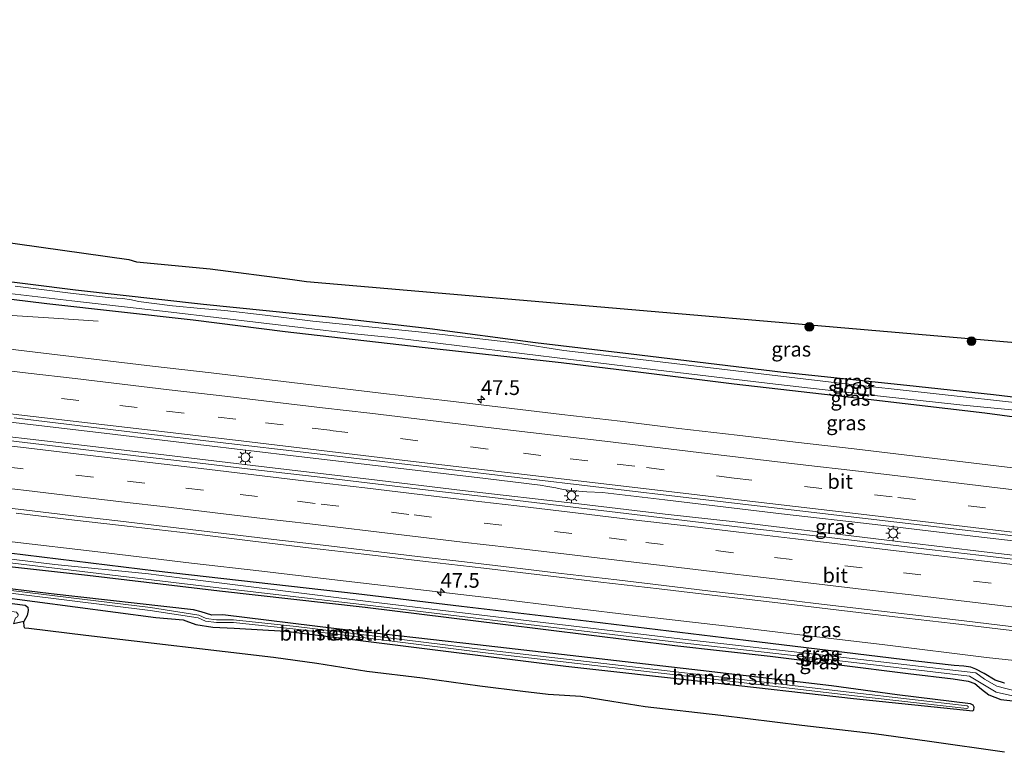
# Model space of a CAD drawing. Units: metres. Extents: x 160000 to 170000, y 462500 to 464750.
# Drawn here: x 160334 to 160501, y 464186 to 464311 of the extents above; entities that cross this region are included whole.
import ezdxf
from ezdxf.enums import TextEntityAlignment as Align

# ---------------------------------------------------------------- set-up
doc = ezdxf.new("R2010")
doc.units = ezdxf.units.M
doc.linetypes.add('VW-3-9_STREEP', pattern=[12, 3, -9])
doc.layers.get('0').update_dxf_attribs({"lineweight": 25})
for name, color, linetype, lineweight in [('B-ME-AM-KILOMETR-S-B1', 7, 'Continuous', 18), ('B-ME-BV-GELEIDECONSTRUCTIE-GELEIDERAIL-L-B1', 213, 'BV-GELEIDERAIL', 18), ('B-ME-GR-BOMENSTRUIKEN-GV-B6', 93, 'Continuous', 18), ('B-ME-GR-BOOM-S-B1', 93, 'Continuous', 18), ('B-ME-GW-INSTEEKWATERGANG-L-B1', 10, 'Continuous', 25), ('B-ME-IE-GRASLAND-GV-B6', 93, 'Continuous', 18), ('B-ME-IE-MEUBILAIR_WEGMEUBILAIR-LICHTMAST-S-B1', 8, 'Continuous', 18), ('B-ME-KG-KADASTRAAL-OPNAMEDTMGRENS-L-B1', 10, 'Continuous', 25), ('B-ME-OG-WATER-GV-B6', 153, 'Continuous', 18), ('B-ME-VH-VERH_SOORT-BITUMEN-GV-B6', 8, 'IE-TERREINAFSCHEIDING-NATUURLIJK-HOUTWAL', 18), ('B-ME-VW-MARKERING-39STREEP-015-L-B1', 255, 'VW-3-9_STREEP', 18), ('B-ME-VW-MARKERING-STREEP-015-L-B1', 7, 'Continuous', 18)]:
    doc.layers.add(name, color=color, linetype=linetype, lineweight=lineweight)
doc.styles.add('NLCS-ISO', font='NLCS-ISO.TTF')
doc.linetypes.add('BV-GELEIDERAIL', pattern='A,10,-3,[108,NLCS.SHX,S=1,R=0,X=0,Y=0],-3', length=16)
doc.linetypes.add('IE-TERREINAFSCHEIDING-NATUURLIJK-HOUTWAL', pattern='A,7,-1.5,[67,NLCS.SHX,S=0.75,R=45,X=0,Y=0],-1.5,7,-1.5,[70,NLCS.SHX,S=0.75,R=0,X=0,Y=0],-1.5', length=20)

# ---------------------------------------------------------------- blocks, each defined once
blk = doc.blocks.new('boom')
blk.add_hatch(color=256).paths.add_polyline_path([(-0.75, 0, 1), (0.75, 0, 1)])
blk.add_circle((0, 0), 0.75)
blk = doc.blocks.new('hecto')
for p, q in [((0, 0.625), (-0.625, 0)), ((0, -0.625), (0, 0.625)), ((-0.625, 0), (0.625, 0)), ((0.625, 0), (0, -0.625))]:
    blk.add_line(p, q)
blk = doc.blocks.new('lantaarnpaal')
for p, q in [((-0.75, 0), (-1.25, 0)), ((-0.88, 0.88), (-0.53, 0.53)), ((0, 0.75), (0, 1.25)), ((0.53, 0.53), (0.88, 0.88)), ((0.75, 0), (1.25, 0)), ((-0.53, -0.53), (-0.88, -0.88)), ((0, -0.75), (0, -1.25)), ((0.53, -0.53), (0.88, -0.88))]:
    blk.add_line(p, q)
blk.add_circle((0, 0), 0.75)

msp = doc.modelspace()

# ---------------------------------------------------------------- linework, layer by layer
at = {"layer": 'B-ME-BV-GELEIDECONSTRUCTIE-GELEIDERAIL-L-B1'}
for points in [[(160347.0178, 464259.4403, 3.43), (160339.465, 464259.948, 3.7944), (160331.4929, 464260.4635, 4.1279), (160316.8773, 464261.4867, 4.2212), (160299.5731, 464262.6778, 4.1945), (160287.5365, 464263.4706, 4.178)], [(160510.6978, 464221.1377, 4.6565), (160493.6123, 464223.1636, 4.6692), (160478.9945, 464224.8914, 4.6511), (160463.0567, 464226.7001, 4.6311), (160443.257, 464229.1142, 4.6039), (160432.6339, 464230.3216, 4.5948), (160429.9735, 464230.4523, 4.5748), (160428.6561, 464230.5552, 4.553), (160427.2787, 464230.6707, 4.5385), (160425.9709, 464230.8563, 4.553), (160424.7039, 464231.1041, 4.5585), (160423.3675, 464231.3322, 4.5712), (160422.071, 464231.5667, 4.5766), (160412.8071, 464232.7394, 4.5742), (160397.0018, 464234.6, 4.5652), (160381.0871, 464236.4744, 4.5765), (160363.9481, 464238.4962, 4.5855), (160348.0163, 464240.4005, 4.5923), (160328.1877, 464242.7336, 4.5832), (160306.114, 464245.288, 4.475), (160285.3413, 464247.7948, 4.5456)], [(160517.3979, 464217.9228, 4.7035), (160497.4938, 464220.2769, 4.6474), (160484.209, 464221.8441, 4.6583), (160469.7322, 464223.5834, 4.6438), (160455.1788, 464225.3372, 4.6402), (160443.2924, 464226.6804, 4.6402), (160428.6616, 464228.3929, 4.6184), (160408.8769, 464230.7004, 4.6328), (160392.9648, 464232.5953, 4.6035), (160377.0552, 464234.4552, 4.5877), (160358.6176, 464236.6963, 4.6013), (160342.7319, 464238.5253, 4.581), (160324.1763, 464240.7118, 4.5426), (160305.6485, 464243.0103, 4.5201), (160285.0094, 464245.3887, 4.4892)], [(160516.3668, 464200.3167, 4.0842), (160497.8954, 464202.3294, 4.0679), (160480.6098, 464204.4517, 4.0904), (160464.7643, 464206.3375, 4.0708), (160456.8027, 464207.2806, 4.0539), (160439.5884, 464209.2738, 4.1128), (160426.3591, 464210.8797, 4.0969), (160414.4342, 464212.3401, 4.0698), (160405.1701, 464213.3836, 4.0981), (160386.7005, 464215.5667, 4.0419), (160374.8085, 464216.9933, 4.0146), (160362.8634, 464218.3539, 4.0237), (160346.943, 464220.2324, 4.0056), (160332.3917, 464221.9327, 4.0092), (160316.414, 464223.7698, 4.0136), (160305.8346, 464224.9851, 3.9778), (160288.6014, 464226.9753, 3.9829), (160282.5628, 464227.7046, 4.0202)]]:
    msp.add_polyline3d(points, dxfattribs=at)
at = {"layer": 'B-ME-GR-BOMENSTRUIKEN-GV-B6'}
for points in [[(160286.6355, 464223.3517, 3.1239), (160301.6969, 464221.2417, 3.1714), (160325.226, 464218.525, 3.252), (160345.169, 464216.277, 3.305), (160367.587, 464213.62, 3.444), (160392.368, 464210.856, 3.34), (160415.708, 464207.962, 3.327), (160444.921, 464204.35, 3.352), (160461.152, 464202.546, 3.364), (160484.593, 464199.588, 3.2122), (160492.193, 464198.693, 3.338), (160494.779, 464198.3, 3.2718), (160495.922, 464197.893, 3.2718), (160497.012, 464196.956, 3.2718), (160498.249, 464195.951, 3.2718), (160500.32, 464195.206, 3.2718), (160510.013, 464194.113, 3.43)], [(160334.612, 464211.199, 3.501), (160335.029, 464210.869, 3.5), (160335.122, 464210.305, 3.5), (160334.934, 464209.457, 3.505), (160334.38, 464208.422, 3.329), (160332.617, 464208.038, 2.572), (160332.97, 464209.037, 2.438), (160333.262, 464209.201, 2.438), (160333.386, 464209.479, 2.438), (160333.387, 464209.634, 2.438), (160333.102, 464209.987, 2.438), (160298.374, 464214.982, 2.438), (160281.03, 464216.771, 2.438), (160281.197, 464217.961, 3.126), (160298.771, 464215.809, 3.069), (160334.612, 464211.199, 3.501)], [(160500.951, 464186.21, 3.193), (160488.181, 464188.053, 3.173), (160478.792, 464189.341, 3.193), (160466.499, 464190.777, 3.214), (160452.731, 464192.467, 3.214), (160439.926, 464193.933, 3.173), (160434.239, 464194.829, 3.297), (160428.964, 464195.687, 3.441), (160423.431, 464196.019, 3.441), (160419.139, 464196.534, 3.441), (160411.811, 464197.431, 3.462), (160402.107, 464198.793, 3.564), (160392.604, 464199.962, 3.564), (160384.129, 464201.311, 3.584), (160376.78, 464202.323, 3.81), (160344.881, 464206.054, 3.639), (160335.206, 464207.214, 3.329), (160334.547, 464207.321, 3.329), (160334.411, 464207.498, 3.329), (160334.38, 464208.422, 3.329), (160334.934, 464209.457, 3.505), (160335.122, 464210.305, 3.5), (160335.029, 464210.869, 3.5), (160334.612, 464211.199, 3.501), (160298.771, 464215.809, 3.069)], [(160320.339, 464215.398, 3.273), (160338.979, 464213.15, 3.273), (160363.175, 464210.394, 3.147), (160364.506, 464210.058, 3.147)], [(160329.313, 464212.718, 3.344), (160356.811, 464209.111, 3.51), (160361.446, 464208.712, 3.511), (160361.883, 464208.557, 3.511), (160363.583, 464207.914, 3.511), (160366.483, 464207.443, 3.511), (160370.09, 464207.275, 3.511), (160378.839, 464206.765, 3.608), (160401.981, 464203.871, 3.961), (160426.445, 464200.834, 3.906), (160450.309, 464198.195, 3.683), (160475.288, 464195.371, 3.535), (160495.532, 464193.256, 3.566), (160495.738, 464193.44, 3.567), (160495.801, 464193.854, 3.567), (160495.5999, 464194.2334, 3.549), (160495.169, 464194.432, 3.549), (160482.718, 464195.949, 3.477), (160471.578, 464197.511, 3.486), (160449.29, 464200.122, 3.369), (160411.415, 464204.479, 3.405), (160387.453, 464207.208, 3.211), (160368.187, 464209.544, 3.147), (160366.315, 464209.495, 3.147), (160364.506, 464210.058, 3.147), (160363.175, 464210.394, 3.147), (160338.979, 464213.15, 3.273), (160320.339, 464215.398, 3.273)], [(160327.8953, 464213.7449, 2.7941), (160355.8116, 464210.3194, 2.8681), (160363.9803, 464209.0279, 2.8661), (160365.2272, 464208.4606, 2.8671), (160367.0624, 464208.249, 2.8671), (160369.9509, 464208.242, 2.8671), (160380.5711, 464207.098, 2.9831), (160413.2276, 464203.072, 2.9681), (160450.946, 464198.709, 2.9051), (160474.9671, 464195.882, 3.0491), (160494.5383, 464193.6489, 3.0151), (160494.7198, 464193.6896, 3.0151), (160494.7856, 464193.819, 3.0151), (160494.7736, 464193.9778, 3.0151), (160494.591, 464194.1108, 3.0149), (160475.0206, 464196.3437, 3.0489), (160450.9998, 464199.1707, 2.9049), (160413.2827, 464203.5336, 2.9679), (160380.6245, 464207.5598, 2.9829), (160369.9765, 464208.7068, 2.8669), (160367.0896, 464208.7138, 2.8669), (160365.3531, 464208.914, 2.8669), (160364.1153, 464209.4772, 2.8659), (160355.8762, 464210.7798, 2.8679), (160327.948, 464214.2068, 2.7939)], [(160364.506, 464210.058, 3.147), (160366.315, 464209.495, 3.147), (160368.187, 464209.544, 3.147), (160387.453, 464207.208, 3.211), (160411.415, 464204.479, 3.405), (160449.29, 464200.122, 3.369), (160471.578, 464197.511, 3.486), (160482.718, 464195.949, 3.477), (160495.169, 464194.432, 3.549), (160495.5999, 464194.2334, 3.549), (160495.801, 464193.854, 3.567), (160495.738, 464193.44, 3.567), (160495.532, 464193.256, 3.566), (160475.288, 464195.371, 3.535), (160450.309, 464198.195, 3.683), (160426.445, 464200.834, 3.906), (160401.981, 464203.871, 3.961), (160378.839, 464206.765, 3.608), (160370.09, 464207.275, 3.511), (160366.483, 464207.443, 3.511), (160363.583, 464207.914, 3.511), (160361.883, 464208.557, 3.511), (160361.446, 464208.712, 3.511), (160356.811, 464209.111, 3.51), (160329.313, 464212.718, 3.344)]]:
    msp.add_polyline3d(points, dxfattribs=at)
at = {"layer": 'B-ME-GW-INSTEEKWATERGANG-L-B1'}
for points in [[(160511.325, 464245.4449, 2.9704), (160499.0529, 464246.9136, 2.9433), (160484.3683, 464248.5241, 2.8622), (160463.3446, 464250.7051, 2.8429), (160437.5436, 464253.8165, 2.827), (160421.2719, 464255.7434, 2.9028), (160403.3088, 464258.1469, 2.9366), (160386.7558, 464260.04, 2.9978), (160364.9065, 464262.2439, 2.8784), (160343.1238, 464264.6914, 2.9562), (160313.8633, 464268.4061, 2.9141), (160304.8364, 464269.7416, 2.9635), (160288.7151, 464271.5961, 2.9328)], [(160661.0594, 464223.3441, 3.5076), (160648.6979, 464224.9164, 3.4384), (160626.517, 464227.6294, 3.4531), (160609.534, 464229.8278, 3.4459), (160583.0524, 464233.3612, 3.3667), (160564.7319, 464235.6968, 3.3975), (160555.3836, 464236.6049, 3.3907), (160543.611, 464237.9002, 3.3781), (160533.2696, 464239.1831, 3.3637), (160524.1223, 464240.5321, 3.5718), (160517.4227, 464241.2867, 3.6574), (160507.278, 464242.523, 3.352), (160497.5779, 464243.7973, 3.355), (160477.7925, 464246.104, 3.0801), (160455.0175, 464248.7374, 2.9896), (160439.1656, 464250.7323, 3.0406), (160425.6107, 464252.3634, 3.1418), (160402.0387, 464254.975, 3.1099), (160378.761, 464257.6208, 3.2214), (160363.1454, 464259.6082, 3.2031), (160338.2509, 464262.3518, 3.2825), (160313.7281, 464265.3846, 3.3166), (160288.275, 464268.456, 3.0635)], [(160500.9575, 464197.9449, 3.3224), (160499.3737, 464198.4389, 3.3069), (160497.4995, 464199.5989, 3.277), (160496.084, 464200.357, 3.2536), (160495.203, 464200.669, 3.2788), (160494.047, 464200.837, 3.2608), (160492.371, 464200.936, 3.2986), (160485.8596, 464201.6919, 3.2401), (160457, 464205.178, 3.401), (160430.836, 464208.358, 3.422), (160408.687, 464210.9623, 3.4025), (160390.7889, 464213.1065, 3.3757), (160356.8662, 464216.9841, 3.3129), (160329.0622, 464220.3717, 3.2477), (160313.8647, 464221.8158, 3.1937), (160300.712, 464223.354, 3.204), (160286.141, 464225.15, 3.214), (160285.8, 464225.054, 3.215), (160283.553, 464223.754, 3.186), (160283.188, 464223.698, 3.186), (160282.02, 464223.831, 3.186)], [(160281.781, 464222.126, 3.21), (160283.3639, 464222.1109, 3.2242), (160284.0206, 464222.2335, 3.2136), (160286.2692, 464223.2784, 3.1212), (160286.6355, 464223.3517, 3.1239), (160301.6969, 464221.2417, 3.1714), (160325.226, 464218.525, 3.252), (160345.169, 464216.277, 3.305), (160367.587, 464213.62, 3.444), (160392.368, 464210.856, 3.34), (160415.708, 464207.962, 3.327), (160444.921, 464204.35, 3.352), (160461.152, 464202.546, 3.364), (160484.593, 464199.588, 3.2122), (160492.193, 464198.693, 3.338), (160494.779, 464198.3, 3.2718), (160495.922, 464197.893, 3.2718), (160497.012, 464196.956, 3.2718), (160498.249, 464195.951, 3.2718), (160500.32, 464195.206, 3.2718), (160510.013, 464194.113, 3.43)], [(160281.197, 464217.961, 3.126), (160298.771, 464215.809, 3.069), (160334.612, 464211.199, 3.501), (160335.029, 464210.869, 3.5), (160335.122, 464210.305, 3.5), (160334.934, 464209.457, 3.505), (160334.38, 464208.422, 3.329)], [(160329.313, 464212.718, 3.344), (160356.811, 464209.111, 3.51), (160361.446, 464208.712, 3.511), (160361.883, 464208.557, 3.511), (160363.583, 464207.914, 3.511), (160366.483, 464207.443, 3.511), (160370.09, 464207.275, 3.511), (160378.839, 464206.765, 3.608), (160401.981, 464203.871, 3.961), (160426.445, 464200.834, 3.906), (160450.309, 464198.195, 3.683), (160475.288, 464195.371, 3.535), (160495.532, 464193.256, 3.566), (160495.738, 464193.44, 3.567), (160495.801, 464193.854, 3.567), (160495.5999, 464194.2334, 3.549), (160495.169, 464194.432, 3.549), (160482.718, 464195.949, 3.477), (160471.578, 464197.511, 3.486), (160449.29, 464200.122, 3.369), (160411.415, 464204.479, 3.405), (160387.453, 464207.208, 3.211), (160368.187, 464209.544, 3.147), (160366.315, 464209.495, 3.147), (160364.506, 464210.058, 3.147), (160363.175, 464210.394, 3.147), (160338.979, 464213.15, 3.273), (160320.339, 464215.398, 3.273)]]:
    msp.add_polyline3d(points, dxfattribs=at)
at = {"layer": 'B-ME-IE-GRASLAND-GV-B6'}
for points in [[(160511.325, 464245.4449, 2.9704), (160499.0529, 464246.9136, 2.9433), (160484.3683, 464248.5241, 2.8622), (160463.3446, 464250.7051, 2.8429), (160437.5436, 464253.8165, 2.827), (160421.2719, 464255.7434, 2.9028), (160403.3088, 464258.1469, 2.9366), (160386.7558, 464260.04, 2.9978), (160364.9065, 464262.2439, 2.8784), (160343.1238, 464264.6914, 2.9562), (160313.8633, 464268.4061, 2.9141), (160304.8364, 464269.7416, 2.9635), (160293.927, 464277.224, 3.005), (160291.775, 464278.403, 3.005), (160352.176, 464269.888, 3.017), (160353.525, 464269.509, 3.017), (160366.015, 464268.341, 2.993), (160379.986, 464266.505, 2.993), (160382.388, 464266.182, 3.116), (160525.77, 464253.849, 3.4677)], [(160313.8633, 464268.4061, 2.9141), (160343.1238, 464264.6914, 2.9562), (160364.9065, 464262.2439, 2.8784), (160386.7558, 464260.04, 2.9978), (160403.3088, 464258.1469, 2.9366), (160421.2719, 464255.7434, 2.9028), (160437.5436, 464253.8165, 2.827), (160463.3446, 464250.7051, 2.8429), (160484.3683, 464248.5241, 2.8622), (160499.0529, 464246.9136, 2.9433), (160511.325, 464245.4449, 2.9704)], [(160507.278, 464242.523, 3.352), (160497.5779, 464243.7973, 3.355), (160477.7925, 464246.104, 3.0801), (160455.0175, 464248.7374, 2.9896), (160439.1656, 464250.7323, 3.0406), (160425.6107, 464252.3634, 3.1418), (160402.0387, 464254.975, 3.1099), (160378.761, 464257.6208, 3.2214), (160363.1454, 464259.6082, 3.2031), (160338.2509, 464262.3518, 3.2825), (160313.7281, 464265.3846, 3.3166)], [(160313.7281, 464265.3846, 3.3166), (160338.2509, 464262.3518, 3.2825), (160363.1454, 464259.6082, 3.2031), (160378.761, 464257.6208, 3.2214), (160402.0387, 464254.975, 3.1099), (160425.6107, 464252.3634, 3.1418), (160439.1656, 464250.7323, 3.0406), (160455.0175, 464248.7374, 2.9896), (160477.7925, 464246.104, 3.0801), (160497.5779, 464243.7973, 3.355), (160507.278, 464242.523, 3.352)], [(160329.9559, 464264.3525, 2.6217), (160342.4943, 464262.8743, 2.6217), (160359.405, 464260.936, 2.6217), (160389.948, 464257.348, 2.6217), (160397.3172, 464256.5851, 2.6217), (160419.393, 464253.885, 2.6217), (160441.678, 464251.1443, 2.6217), (160462.0647, 464248.72, 2.6217), (160480.3915, 464246.65, 2.6217), (160493.3684, 464245.2406, 2.6217), (160505.618, 464244.035, 2.6217)], [(160505.177, 464245.334, 2.6217), (160472.46, 464248.937, 2.6217), (160433.3897, 464253.5963, 2.6217), (160426.0722, 464254.4612, 2.6217), (160418.2154, 464255.7121, 2.6217), (160407.9231, 464256.9083, 2.6217), (160401.423, 464257.5956, 2.6217), (160383.473, 464259.423, 2.6217), (160375.3741, 464260.4546, 2.6217), (160368.5193, 464261.2239, 2.6217), (160364.4079, 464261.562, 2.6217), (160359.6414, 464262.0477, 2.6217), (160353.8177, 464262.7928, 2.6217), (160352.6275, 464263.0566, 2.6217), (160351.1, 464263.2777, 2.6217), (160349.2211, 464263.4197, 2.6217), (160342.7567, 464264.1172, 2.6217), (160332.9108, 464265.3718, 2.6217)], [(160505.191, 464234.19, 3.7081), (160495.259, 464235.35, 3.6979), (160485.329, 464236.536, 3.7444), (160475.387, 464237.726, 3.773), (160465.455, 464238.887, 3.762), (160455.523, 464240.053, 3.739), (160445.592, 464241.223, 3.733), (160435.664, 464242.424, 3.729), (160425.73, 464243.57, 3.725), (160415.83, 464244.769, 3.715), (160405.901, 464245.956, 3.713), (160395.966, 464247.104, 3.719), (160386.036, 464248.287, 3.717), (160376.108, 464249.484, 3.709), (160366.174, 464250.635, 3.702), (160356.242, 464251.795, 3.715), (160346.24, 464253.005, 3.706), (160336.307, 464254.164, 3.703), (160326.377, 464255.349, 3.691)], [(160332.7329, 464242.99, 3.8354), (160356.5799, 464240.1525, 3.8354), (160381.7993, 464237.1753, 3.8254), (160402.4025, 464234.7306, 3.8454), (160421.523, 464232.4724, 3.7404), (160444.4358, 464229.7845, 3.8254), (160473.4165, 464226.3535, 3.9304), (160503.911, 464222.7849, 3.8754)], [(160508.518, 464218.2906, 3.958), (160498.585, 464219.4486, 3.8992), (160488.6551, 464220.6256, 3.8974), (160478.7251, 464221.8046, 3.8965), (160468.794, 464222.9816, 3.956), (160453.682, 464224.7556, 3.955), (160443.751, 464225.9306, 3.937), (160433.821, 464227.1176, 3.926), (160423.888, 464228.2716, 3.931), (160413.9591, 464229.4586, 3.8776), (160404.0291, 464230.6366, 3.913), (160394.1, 464231.8306, 3.904), (160384.1659, 464232.9796, 3.893), (160374.233, 464234.1336, 3.894), (160364.302, 464235.3076, 3.891), (160354.369, 464236.4626, 3.881), (160344.4401, 464237.6516, 3.874), (160334.5081, 464238.8196, 3.874), (160324.579, 464240.0036, 3.865)], [(160333.0629, 464226.8423, 3.619), (160342.9916, 464225.6523, 3.621)], [(160502.944, 464196.615, 2.854), (160499.654, 464197.454, 2.852), (160497.561, 464198.63, 2.851), (160496.067, 464199.694, 2.85), (160471.133, 464202.607, 2.839), (160445.771, 464205.486, 2.827), (160420.171, 464208.553, 2.815), (160393.758, 464211.724, 2.803), (160362.5519, 464215.629, 2.788), (160355.52, 464216.5339, 2.788), (160339.645, 464218.133, 2.778), (160318.381, 464220.684, 2.768), (160298.256, 464223.221, 2.759), (160286.568, 464224.67, 2.753), (160286.0344, 464224.6199, 2.7528), (160285.6203, 464224.4202, 2.7527), (160285.2774, 464224.153, 2.7526), (160283.281, 464223.101, 2.752), (160281.936, 464223.231, 2.751), (160282.02, 464223.831, 3.186), (160283.188, 464223.698, 3.186), (160283.553, 464223.754, 3.186), (160285.8, 464225.054, 3.215), (160286.141, 464225.15, 3.214)], [(160286.141, 464225.15, 3.214), (160300.712, 464223.354, 3.204), (160313.8647, 464221.8158, 3.1937), (160329.0622, 464220.3717, 3.2477), (160356.8662, 464216.9841, 3.3129), (160390.7889, 464213.1065, 3.3757), (160408.687, 464210.9623, 3.4025), (160430.836, 464208.358, 3.422), (160457, 464205.178, 3.401), (160485.8596, 464201.6919, 3.2401), (160492.371, 464200.936, 3.2986), (160494.047, 464200.837, 3.2608), (160495.203, 464200.669, 3.2788), (160496.084, 464200.357, 3.2536), (160497.4995, 464199.5989, 3.277), (160499.3737, 464198.4389, 3.3069), (160500.9575, 464197.9449, 3.3224)], [(160342.9916, 464225.6523, 3.621), (160352.9275, 464224.5173, 3.636), (160362.8589, 464223.3483, 3.648), (160372.786, 464222.1383, 3.656), (160382.7147, 464220.9523, 3.659), (160392.6476, 464219.7953, 3.663), (160402.5785, 464218.6233, 3.673), (160412.5145, 464217.4963, 3.679), (160422.4448, 464216.3153, 3.691), (160432.3747, 464215.1343, 3.693), (160442.3068, 464213.9663, 3.695), (160452.2367, 464212.7823, 3.706), (160462.4258, 464211.5933, 3.709), (160472.3549, 464210.3983, 3.708), (160482.2836, 464209.2113, 3.713), (160492.2184, 464208.0733, 3.718), (160502.1526, 464206.9213, 3.719)], [(160286.492, 464224.024, 2.753), (160298.181, 464222.575, 2.759), (160318.305, 464220.039, 2.768), (160339.57, 464217.488, 2.778), (160362.635, 464214.737, 2.789), (160393.683, 464211.079, 2.803), (160420.095, 464207.907, 2.815), (160445.696, 464204.84, 2.827), (160471.058, 464201.961, 2.839), (160494.986, 464199.143, 2.85), (160497.253, 464197.773, 2.851), (160499.535, 464196.433, 2.853), (160502.804, 464195.677, 2.854)], [(160500.9575, 464197.9449, 3.3224), (160499.3737, 464198.4389, 3.3069), (160497.4995, 464199.5989, 3.277), (160496.084, 464200.357, 3.2536), (160495.203, 464200.669, 3.2788), (160494.047, 464200.837, 3.2608), (160492.371, 464200.936, 3.2986), (160485.8596, 464201.6919, 3.2401), (160457, 464205.178, 3.401), (160430.836, 464208.358, 3.422), (160408.687, 464210.9623, 3.4025), (160390.7889, 464213.1065, 3.3757), (160356.8662, 464216.9841, 3.3129), (160329.0622, 464220.3717, 3.2477)], [(160510.013, 464194.113, 3.43), (160500.32, 464195.206, 3.2718), (160498.249, 464195.951, 3.2718), (160497.012, 464196.956, 3.2718), (160495.922, 464197.893, 3.2718), (160494.779, 464198.3, 3.2718), (160492.193, 464198.693, 3.338), (160484.593, 464199.588, 3.2122), (160461.152, 464202.546, 3.364), (160444.921, 464204.35, 3.352), (160415.708, 464207.962, 3.327), (160392.368, 464210.856, 3.34), (160367.587, 464213.62, 3.444), (160345.169, 464216.277, 3.305), (160325.226, 464218.525, 3.252)]]:
    msp.add_polyline3d(points, dxfattribs=at)
at = {"layer": 'B-ME-KG-KADASTRAAL-OPNAMEDTMGRENS-L-B1'}
for points in [[(160000, 464310.6378, 2.7891), (160054.0415, 464305.5936, 3.0134), (160064.8817, 464304.2077, 3.0299), (160065.607, 464303.84, 3.0398), (160279.211, 464280.135, 3.005), (160289.733, 464278.855, 3.005), (160290.771, 464278.692, 3.005), (160291.775, 464278.403, 3.005), (160352.176, 464269.888, 3.017), (160353.525, 464269.509, 3.017), (160366.015, 464268.341, 2.993), (160379.986, 464266.505, 2.993), (160382.388, 464266.182, 3.116), (160525.77, 464253.849, 3.4677)], [(160000, 464310.6378, 2.7891), (160054.0415, 464305.5936, 3.0134), (160064.8817, 464304.2077, 3.0299), (160065.607, 464303.84, 3.0398), (160279.211, 464280.135, 3.005), (160289.733, 464278.855, 3.005), (160290.771, 464278.692, 3.005), (160291.775, 464278.403, 3.005), (160352.176, 464269.888, 3.017), (160353.525, 464269.509, 3.017), (160366.015, 464268.341, 2.993), (160379.986, 464266.505, 2.993), (160382.388, 464266.182, 3.116), (160525.77, 464253.849, 3.4677)], [(160000, 464310.6378, 2.7891), (160054.0415, 464305.5936, 3.0134), (160064.8817, 464304.2077, 3.0299), (160065.607, 464303.84, 3.0398), (160279.211, 464280.135, 3.005), (160289.733, 464278.855, 3.005), (160290.771, 464278.692, 3.005), (160291.775, 464278.403, 3.005), (160352.176, 464269.888, 3.017), (160353.525, 464269.509, 3.017), (160366.015, 464268.341, 2.993), (160379.986, 464266.505, 2.993), (160382.388, 464266.182, 3.116), (160525.77, 464253.849, 3.4677)], [(160500.951, 464186.21, 3.193), (160488.181, 464188.053, 3.173), (160478.792, 464189.341, 3.193), (160466.499, 464190.777, 3.214), (160452.731, 464192.467, 3.214), (160439.926, 464193.933, 3.173), (160434.239, 464194.829, 3.297), (160428.964, 464195.687, 3.441), (160423.431, 464196.019, 3.441), (160419.139, 464196.534, 3.441), (160411.811, 464197.431, 3.462), (160402.107, 464198.793, 3.564), (160392.604, 464199.962, 3.564), (160384.129, 464201.311, 3.584), (160376.78, 464202.323, 3.81), (160344.881, 464206.054, 3.639), (160335.206, 464207.214, 3.329), (160334.547, 464207.321, 3.329), (160334.411, 464207.498, 3.329), (160334.38, 464208.422, 3.329), (160332.617, 464208.038, 2.572)], [(160500.951, 464186.21, 3.193), (160488.181, 464188.053, 3.173), (160478.792, 464189.341, 3.193), (160466.499, 464190.777, 3.214), (160452.731, 464192.467, 3.214), (160439.926, 464193.933, 3.173), (160434.239, 464194.829, 3.297), (160428.964, 464195.687, 3.441), (160423.431, 464196.019, 3.441), (160419.139, 464196.534, 3.441), (160411.811, 464197.431, 3.462), (160402.107, 464198.793, 3.564), (160392.604, 464199.962, 3.564), (160384.129, 464201.311, 3.584), (160376.78, 464202.323, 3.81), (160344.881, 464206.054, 3.639), (160335.206, 464207.214, 3.329), (160334.547, 464207.321, 3.329), (160334.411, 464207.498, 3.329), (160334.38, 464208.422, 3.329), (160332.617, 464208.038, 2.572)]]:
    msp.add_polyline3d(points, dxfattribs=at)
at = {"layer": 'B-ME-OG-WATER-GV-B6'}
for points in [[(160505.618, 464244.035, 2.6217), (160493.3684, 464245.2406, 2.6217), (160480.3915, 464246.65, 2.6217), (160462.0647, 464248.72, 2.6217), (160441.678, 464251.1443, 2.6217), (160419.393, 464253.885, 2.6217), (160397.3172, 464256.5851, 2.6217), (160389.948, 464257.348, 2.6217), (160359.405, 464260.936, 2.6217), (160342.4943, 464262.8743, 2.6217), (160329.9559, 464264.3525, 2.6217)], [(160332.9108, 464265.3718, 2.6217), (160342.7567, 464264.1172, 2.6217), (160349.2211, 464263.4197, 2.6217), (160351.1, 464263.2777, 2.6217), (160352.6275, 464263.0566, 2.6217), (160353.8177, 464262.7928, 2.6217), (160359.6414, 464262.0477, 2.6217), (160364.4079, 464261.562, 2.6217), (160368.5193, 464261.2239, 2.6217), (160375.3741, 464260.4546, 2.6217), (160383.473, 464259.423, 2.6217), (160401.423, 464257.5956, 2.6217), (160407.9231, 464256.9083, 2.6217), (160418.2154, 464255.7121, 2.6217), (160426.0722, 464254.4612, 2.6217), (160433.3897, 464253.5963, 2.6217), (160472.46, 464248.937, 2.6217), (160505.177, 464245.334, 2.6217)], [(160502.804, 464195.677, 2.854), (160499.535, 464196.433, 2.853), (160497.253, 464197.773, 2.851), (160494.986, 464199.143, 2.85), (160471.058, 464201.961, 2.839), (160445.696, 464204.84, 2.827), (160420.095, 464207.907, 2.815), (160393.683, 464211.079, 2.803), (160362.635, 464214.737, 2.789), (160339.57, 464217.488, 2.778), (160318.305, 464220.039, 2.768), (160298.181, 464222.575, 2.759), (160286.492, 464224.024, 2.753), (160286.2566, 464224.0067, 2.7529), (160285.9615, 464223.9381, 2.7528), (160285.7382, 464223.7594, 2.7528), (160283.206, 464222.455, 2.752), (160281.845, 464222.587, 2.751), (160281.936, 464223.231, 2.751), (160283.281, 464223.101, 2.752), (160285.2774, 464224.153, 2.7526), (160285.6203, 464224.4202, 2.7527), (160286.0344, 464224.6199, 2.7528), (160286.568, 464224.67, 2.753)], [(160286.568, 464224.67, 2.753), (160298.256, 464223.221, 2.759), (160318.381, 464220.684, 2.768), (160339.645, 464218.133, 2.778), (160355.52, 464216.5339, 2.788), (160362.5519, 464215.629, 2.788), (160393.758, 464211.724, 2.803), (160420.171, 464208.553, 2.815), (160445.771, 464205.486, 2.827), (160471.133, 464202.607, 2.839), (160496.067, 464199.694, 2.85), (160497.561, 464198.63, 2.851), (160499.654, 464197.454, 2.852), (160502.944, 464196.615, 2.854)], [(160327.948, 464214.2068, 2.7939), (160355.8762, 464210.7798, 2.8679), (160364.1153, 464209.4772, 2.8659), (160365.3531, 464208.914, 2.8669), (160367.0896, 464208.7138, 2.8669), (160369.9765, 464208.7068, 2.8669), (160380.6245, 464207.5598, 2.9829), (160413.2827, 464203.5336, 2.9679), (160450.9998, 464199.1707, 2.9049), (160475.0206, 464196.3437, 3.0489), (160494.591, 464194.1108, 3.0149), (160494.7736, 464193.9778, 3.0151), (160494.7856, 464193.819, 3.0151), (160494.7198, 464193.6896, 3.0151)], [(160494.7198, 464193.6896, 3.0151), (160494.5383, 464193.6489, 3.0151), (160474.9671, 464195.882, 3.0491), (160450.946, 464198.709, 2.9051), (160413.2276, 464203.072, 2.9681), (160380.5711, 464207.098, 2.9831), (160369.9509, 464208.242, 2.8671), (160367.0624, 464208.249, 2.8671), (160365.2272, 464208.4606, 2.8671), (160363.9803, 464209.0279, 2.8661), (160355.8116, 464210.3194, 2.8681), (160327.8953, 464213.7449, 2.7941)]]:
    msp.add_polyline3d(points, dxfattribs=at)
at = {"layer": 'B-ME-VH-VERH_SOORT-BITUMEN-GV-B6'}
for points in [[(160326.377, 464255.349, 3.691), (160336.307, 464254.164, 3.703), (160346.24, 464253.005, 3.706), (160356.242, 464251.795, 3.715), (160366.174, 464250.635, 3.702), (160376.108, 464249.484, 3.709), (160386.036, 464248.287, 3.717), (160395.966, 464247.104, 3.719), (160405.901, 464245.956, 3.713), (160415.83, 464244.769, 3.715), (160425.73, 464243.57, 3.725), (160435.664, 464242.424, 3.729), (160445.592, 464241.223, 3.733), (160455.523, 464240.053, 3.739), (160465.455, 464238.887, 3.762), (160475.387, 464237.726, 3.773), (160485.329, 464236.536, 3.7444), (160495.259, 464235.35, 3.6979), (160505.191, 464234.19, 3.7081)], [(160503.911, 464222.7849, 3.8754), (160473.4165, 464226.3535, 3.9304), (160444.4358, 464229.7845, 3.8254), (160421.523, 464232.4724, 3.7404), (160402.4025, 464234.7306, 3.8454), (160381.7993, 464237.1753, 3.8254), (160356.5799, 464240.1525, 3.8354), (160332.7329, 464242.99, 3.8354)], [(160324.579, 464240.0036, 3.865), (160334.5081, 464238.8196, 3.874), (160344.4401, 464237.6516, 3.874), (160354.369, 464236.4626, 3.881), (160364.302, 464235.3076, 3.891), (160374.233, 464234.1336, 3.894), (160384.1659, 464232.9796, 3.893), (160394.1, 464231.8306, 3.904), (160404.0291, 464230.6366, 3.913), (160413.9591, 464229.4586, 3.8776), (160423.888, 464228.2716, 3.931), (160433.821, 464227.1176, 3.926), (160443.751, 464225.9306, 3.937), (160453.682, 464224.7556, 3.955), (160468.794, 464222.9816, 3.956), (160478.7251, 464221.8046, 3.8965), (160488.6551, 464220.6256, 3.8974), (160498.585, 464219.4486, 3.8992), (160508.518, 464218.2906, 3.958)], [(160502.1526, 464206.9213, 3.719), (160492.2184, 464208.0733, 3.718), (160482.2836, 464209.2113, 3.713), (160472.3549, 464210.3983, 3.708), (160462.4258, 464211.5933, 3.709), (160452.2367, 464212.7823, 3.706), (160442.3068, 464213.9663, 3.695), (160432.3747, 464215.1343, 3.693), (160422.4448, 464216.3153, 3.691), (160412.5145, 464217.4963, 3.679), (160402.5785, 464218.6233, 3.673), (160392.6476, 464219.7953, 3.663), (160382.7147, 464220.9523, 3.659), (160372.786, 464222.1383, 3.656), (160362.8589, 464223.3483, 3.648), (160352.9275, 464224.5173, 3.636), (160342.9916, 464225.6523, 3.621), (160333.0629, 464226.8423, 3.619)]]:
    msp.add_polyline3d(points, dxfattribs=at)
at = {"layer": 'B-ME-VW-MARKERING-39STREEP-015-L-B1'}
for points in [[(160505.6838, 464226.7923, 3.881), (160497.7305, 464227.7164, 3.893), (160481.8344, 464229.6134, 3.87), (160455.0214, 464232.7864, 3.828), (160438.1383, 464234.7905, 3.823), (160430.1522, 464235.7165, 3.823), (160422.1984, 464236.6314, 3.819), (160413.2185, 464237.7204, 3.812), (160386.3374, 464240.8944, 3.822), (160378.3934, 464241.8384, 3.808), (160370.3643, 464242.7805, 3.799), (160361.5835, 464243.8124, 3.812), (160353.6415, 464244.7704, 3.817), (160343.7283, 464245.9455, 3.808), (160324.8443, 464248.1505, 3.801), (160316.8874, 464249.0884, 3.792), (160308.9385, 464250.0424, 3.787), (160300.9914, 464250.9864, 3.781), (160286.0234, 464252.7472, 3.772)], [(160508.5478, 464213.7667, 3.883), (160498.6693, 464214.9355, 3.8796), (160476.7779, 464217.5235, 3.8593), (160454.8864, 464220.1114, 3.839), (160436.7374, 464222.2534, 3.829), (160427.4604, 464223.3584, 3.826), (160399.7804, 464226.6224, 3.803), (160383.8452, 464228.4931, 3.7948), (160374.0759, 464229.6486, 3.809), (160364.865, 464230.7226, 3.807), (160354.9351, 464231.9066, 3.8), (160346.192, 464232.9426, 3.786), (160329.4821, 464234.9076, 3.778), (160305.068, 464237.8016, 3.762), (160284.3003, 464240.2376, 3.739)]]:
    msp.add_polyline3d(points, dxfattribs=at)
at = {"layer": 'B-ME-VW-MARKERING-STREEP-015-L-B1'}
for points in [[(160503.0423, 464230.7483, 3.8325), (160495.0685, 464231.6948, 3.8409), (160485.1993, 464232.8837, 3.8104), (160475.1936, 464234.0802, 3.787), (160467.2177, 464234.994, 3.776), (160459.0415, 464235.9518, 3.756), (160449.0343, 464237.1347, 3.7859), (160441.0565, 464238.0953, 3.753), (160433.0287, 464239.0373, 3.753), (160417.0118, 464240.9303, 3.74), (160409.0679, 464241.8763, 3.738), (160401.0919, 464242.8363, 3.743), (160393.1178, 464243.7843, 3.745), (160385.0977, 464244.7293, 3.741), (160377.0027, 464245.6783, 3.731), (160369.0097, 464246.6213, 3.73), (160359.0777, 464247.7873, 3.741), (160343.0878, 464249.6703, 3.734), (160335.1218, 464250.6173, 3.732), (160319.1087, 464252.5353, 3.719), (160311.1606, 464253.4503, 3.717), (160286.5205, 464256.3572, 3.696)], [(160285.5343, 464249.1954, 3.856), (160299.7828, 464247.5353, 3.846), (160309.7137, 464246.3613, 3.856), (160332.5547, 464243.6618, 3.8675), (160355.3957, 464240.9623, 3.879), (160371.2857, 464239.0843, 3.871), (160389.1607, 464236.9713, 3.879), (160399.0917, 464235.7973, 3.874), (160416.9667, 464233.6853, 3.874), (160432.8567, 464231.8073, 3.887), (160448.7457, 464229.9293, 3.874), (160456.6907, 464228.9903, 3.878), (160478.5387, 464226.4078, 3.913), (160500.3867, 464223.8253, 3.948), (160516.2757, 464221.9473, 3.952)], [(160284.7902, 464243.7973, 3.806), (160289.0244, 464243.2894, 3.798), (160306.9433, 464241.1965, 3.829), (160314.9074, 464240.2564, 3.832), (160334.7344, 464237.9084, 3.853), (160344.6484, 464236.7355, 3.856), (160364.4824, 464234.3994, 3.872), (160382.3514, 464232.2714, 3.874), (160392.2803, 464231.1095, 3.878), (160400.2294, 464230.1734, 3.888), (160410.1584, 464229.0014, 3.893), (160418.1134, 464228.0534, 3.907), (160428.0444, 464226.8774, 3.9165), (160437.8863, 464225.7155, 3.9282), (160447.8144, 464224.5594, 3.92), (160455.8015, 464223.6064, 3.9357), (160465.4484, 464222.4544, 3.9297), (160475.3793, 464221.2825, 3.933), (160483.5013, 464220.3415, 3.93), (160499.4543, 464218.4565, 3.932), (160507.5144, 464217.5105, 3.937)], [(160516.8091, 464209.1741, 3.7935), (160485.1094, 464212.9294, 3.78), (160477.0704, 464213.8814, 3.78), (160460.9504, 464215.7734, 3.774), (160451.2694, 464216.9234, 3.767), (160441.3514, 464218.0934, 3.76), (160433.1714, 464219.0644, 3.752), (160425.1084, 464220.0224, 3.755), (160416.9123, 464220.9895, 3.749), (160408.8813, 464221.9185, 3.739), (160398.9514, 464223.1014, 3.736), (160382.9314, 464224.9954, 3.724), (160374.9254, 464225.9425, 3.724), (160366.8913, 464226.8885, 3.719), (160358.9454, 464227.8174, 3.712), (160350.9675, 464228.7724, 3.704), (160342.8248, 464229.6945, 3.7196), (160334.82, 464230.6536, 3.711), (160326.8301, 464231.5866, 3.703), (160318.8891, 464232.5596, 3.696), (160310.941, 464233.4736, 3.693), (160295.0361, 464235.3726, 3.678), (160283.8108, 464236.6814, 3.669)], [(160503.8819, 464207.3657, 3.74), (160494.1089, 464208.5177, 3.743), (160468.9039, 464211.4977, 3.731), (160460.5608, 464212.4807, 3.734), (160451.0029, 464213.5987, 3.724), (160443.0579, 464214.5366, 3.717), (160435.1138, 464215.4857, 3.713), (160425.1809, 464216.6436, 3.712), (160417.2379, 464217.6017, 3.709), (160409.2409, 464218.5337, 3.702), (160401.241, 464219.4816, 3.691), (160393.2689, 464220.4396, 3.685), (160385.1828, 464221.4067, 3.685), (160376.8529, 464222.3697, 3.682), (160366.9238, 464223.5577, 3.674), (160358.3209, 464224.5597, 3.669), (160350.3279, 464225.5077, 3.655), (160342.3518, 464226.4517, 3.647), (160334.3898, 464227.3857, 3.645), (160326.4439, 464228.3136, 3.636), (160318.5009, 464229.2726, 3.629), (160310.5318, 464230.2157, 3.626), (160302.5548, 464231.1497, 3.619), (160283.3613, 464233.4155, 3.617)]]:
    msp.add_polyline3d(points, dxfattribs=at)

# ---------------------------------------------------------------- block references
at = {"layer": 'B-ME-AM-KILOMETR-S-B1', "rotation": 90}
for p in [(160412.0212, 464246.1184, 3.5671), (160405.1701, 464213.3836, 4.0981)]:
    msp.add_blockref('hecto', p, dxfattribs=at)
at = {"layer": 'B-ME-GR-BOOM-S-B1', "rotation": 90}
for p in [(160467.788, 464258.466, 3.006), (160495.322, 464256.035, 3.1)]:
    msp.add_blockref('boom', p, dxfattribs=at)
at = {"layer": 'B-ME-IE-MEUBILAIR_WEGMEUBILAIR-LICHTMAST-S-B1', "rotation": 90}
for p in [(160372.0052, 464236.3185, 3.8733), (160427.3884, 464229.7952, 3.8815), (160482.0184, 464223.4104, 3.9002)]:
    msp.add_blockref('lantaarnpaal', p, dxfattribs=at)

# ---------------------------------------------------------------- texts
at = {"layer": 'B-ME-AM-KILOMETR-S-B1', "ltscale": 0.2, "style": 'NLCS-ISO'}
for p in [(160412.0212, 464246.1184, 3.5671), (160405.1701, 464213.3836, 4.0981)]:
    msp.add_text('47.5', height=2.5, dxfattribs=at).set_placement(p, align=Align.BOTTOM_LEFT)
at = {"layer": 'B-ME-GR-BOMENSTRUIKEN-GV-B6', "ltscale": 0.2, "style": 'NLCS-ISO'}
for p in [(160388.32, 464206.4339), (160455.0147, 464198.9349)]:
    msp.add_text('bmn en strkn', height=2.5, dxfattribs=at).set_placement(p, align=Align.MIDDLE_CENTER)
at = {"layer": 'B-ME-IE-GRASLAND-GV-B6', "ltscale": 0.2, "style": 'NLCS-ISO'}
for p in [(160464.7125, 464254.6729), (160475.0532, 464249.2073), (160474.7486, 464246.3265), (160474.0392, 464242.159), (160472.1407, 464224.5248), (160469.8144, 464207.0424), (160469.6175, 464202.907), (160469.4833, 464201.5595)]:
    msp.add_text('gras', height=2.5, dxfattribs=at).set_placement(p, align=Align.MIDDLE_CENTER)
at = {"layer": 'B-ME-OG-WATER-GV-B6', "ltscale": 0.2, "style": 'NLCS-ISO'}
for p in [(160474.9609, 464248.0069), (160388.0171, 464206.4991), (160469.405, 464202.3671)]:
    msp.add_text('sloot', height=2.5, dxfattribs=at).set_placement(p, align=Align.MIDDLE_CENTER)
at = {"layer": 'B-ME-VH-VERH_SOORT-BITUMEN-GV-B6', "ltscale": 0.2, "style": 'NLCS-ISO'}
for p in [(160473.0254, 464232.2093), (160472.1903, 464216.2587)]:
    msp.add_text('bit', height=2.5, dxfattribs=at).set_placement(p, align=Align.MIDDLE_CENTER)

doc.saveas('drawing.dxf')
